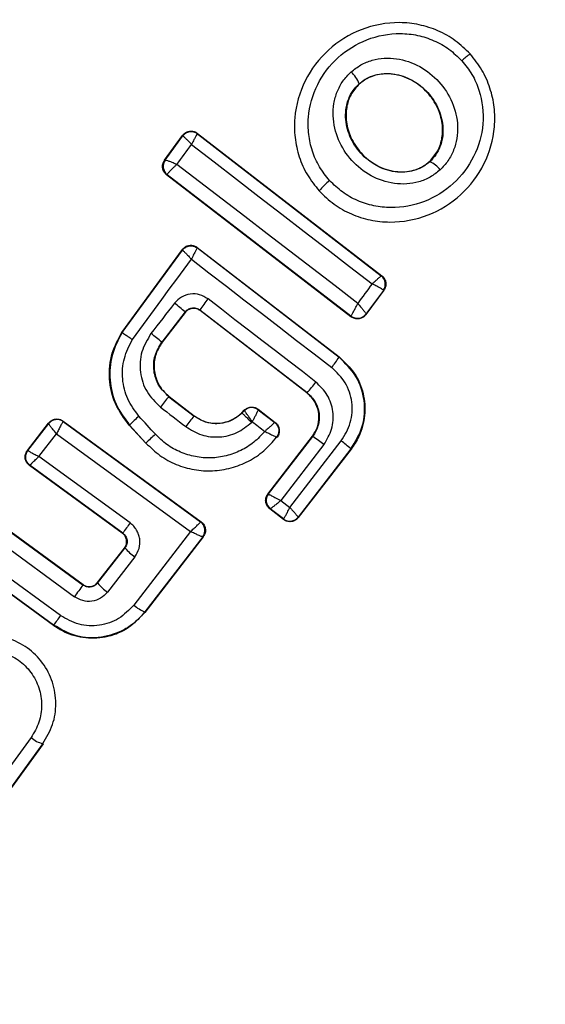
# Model space of a CAD drawing. Units: millimetres. Extents: x 17563 to 25410, y 30339 to 37419.
# Drawn here: x 23799 to 23809, y 32635 to 32654 of the extents above; entities that cross this region are included whole.
import ezdxf

# ---------------------------------------------------------------- set-up
doc = ezdxf.new("R2010")
doc.units = ezdxf.units.MM
doc.header["$LTSCALE"] = 200
doc.layers.add('OTWORY_MONTAŻOWE', color=1, linetype='Continuous')

msp = doc.modelspace()

# ---------------------------------------------------------------- linework, layer by layer
at = {"color": 7, "linetype": 'Continuous', "lineweight": 25}
for p, q in [((23807.165, 32653.18), (23807.171, 32653.185)), ((23805.064, 32652.615), (23805.068, 32652.61)), ((23801.382, 32651.167), (23801.723, 32651.635)), ((23801.392, 32651.169), (23801.725, 32651.625)), ((23801.723, 32651.635), (23801.725, 32651.625)), ((23801.725, 32651.625), (23801.725, 32651.625)), ((23802.007, 32651.676), (23802.008, 32651.665)), ((23802.007, 32651.676), (23805.494, 32648.98)), ((23802.008, 32651.665), (23805.483, 32648.979)), ((23801.392, 32651.168), (23801.382, 32651.167)), ((23801.392, 32651.168), (23801.392, 32651.169)), ((23806.397, 32651.146), (23806.402, 32651.14)), ((23801.422, 32650.89), (23801.431, 32650.892)), ((23804.91, 32648.204), (23801.422, 32650.89)), ((23801.431, 32650.892), (23801.432, 32650.897)), ((23804.909, 32648.213), (23801.431, 32650.892)), ((23804.304, 32650.583), (23804.309, 32650.587)), ((23800.574, 32647.907), (23801.72, 32649.475)), ((23800.579, 32647.902), (23801.721, 32649.465)), ((23801.72, 32649.475), (23801.721, 32649.465)), ((23802.003, 32649.515), (23802.005, 32649.505)), ((23802.003, 32649.515), (23804.689, 32647.441)), ((23802.005, 32649.505), (23804.685, 32647.435)), ((23805.483, 32648.979), (23805.484, 32648.979)), ((23805.494, 32648.98), (23805.484, 32648.979)), ((23805.523, 32648.702), (23805.192, 32648.253)), ((23805.532, 32648.704), (23805.194, 32648.243)), ((23805.523, 32648.702), (23805.523, 32648.704)), ((23805.532, 32648.704), (23805.523, 32648.702)), ((23801.772, 32648.293), (23801.331, 32647.722)), ((23801.773, 32648.284), (23801.336, 32647.718)), ((23801.773, 32648.284), (23801.772, 32648.293)), ((23804.081, 32646.764), (23802.053, 32648.329)), ((23802.053, 32648.329), (23802.054, 32648.32)), ((23804.077, 32646.759), (23802.054, 32648.32)), ((23805.192, 32648.253), (23805.192, 32648.253)), ((23805.194, 32648.243), (23805.192, 32648.253)), ((23804.909, 32648.213), (23804.91, 32648.214)), ((23804.91, 32648.204), (23804.909, 32648.213)), ((23800.574, 32647.907), (23800.579, 32647.902)), ((23801.331, 32647.722), (23801.336, 32647.718)), ((23804.685, 32647.435), (23804.689, 32647.441)), ((23804.077, 32646.759), (23804.081, 32646.764)), ((23801.468, 32646.694), (23801.464, 32646.688)), ((23801.464, 32646.688), (23801.94, 32646.32)), ((23801.468, 32646.694), (23801.944, 32646.326)), ((23802.843, 32646.384), (23802.892, 32646.432)), ((23802.843, 32646.384), (23802.848, 32646.379)), ((23802.848, 32646.379), (23802.892, 32646.423)), ((23802.892, 32646.432), (23802.892, 32646.423)), ((23802.892, 32646.423), (23802.892, 32646.423)), ((23803.155, 32646.449), (23803.156, 32646.44)), ((23803.155, 32646.449), (23803.476, 32646.202)), ((23803.156, 32646.44), (23803.467, 32646.201)), ((23803.156, 32646.44), (23803.156, 32646.44)), ((23798.787, 32645.67), (23799.189, 32646.189)), ((23798.797, 32645.671), (23799.19, 32646.179)), ((23799.189, 32646.189), (23799.19, 32646.179)), ((23799.19, 32646.179), (23799.19, 32646.179)), ((23799.465, 32646.227), (23799.467, 32646.218)), ((23799.465, 32646.227), (23802.074, 32644.319)), ((23799.467, 32646.218), (23799.465, 32646.217)), ((23799.467, 32646.218), (23802.065, 32644.318)), ((23801.94, 32646.32), (23801.944, 32646.326)), ((23799.006, 32645.555), (23799.341, 32645.986)), ((23799.341, 32645.986), (23801.874, 32644.134)), ((23800.721, 32646.152), (23800.716, 32646.147)), ((23801.026, 32645.806), (23800.716, 32646.147)), ((23801.031, 32645.81), (23800.721, 32646.152)), ((23801.026, 32645.806), (23801.031, 32645.81)), ((23803.338, 32644.844), (23804.183, 32645.94)), ((23803.347, 32644.846), (23804.188, 32645.936)), ((23803.504, 32645.922), (23803.514, 32645.924)), ((23803.754, 32644.591), (23804.725, 32645.849)), ((23804.188, 32645.936), (23804.183, 32645.94)), ((23798.787, 32645.67), (23798.797, 32645.671)), ((23804.398, 32645.78), (23803.583, 32644.723)), ((23804.909, 32645.698), (23803.913, 32644.408)), ((23804.914, 32645.694), (23803.914, 32644.398)), ((23804.914, 32645.694), (23804.909, 32645.698)), ((23800.732, 32644.296), (23799.006, 32645.555)), ((23798.827, 32645.386), (23798.837, 32645.388)), ((23800.583, 32644.105), (23798.827, 32645.386)), ((23800.594, 32644.106), (23798.837, 32645.388)), ((23803.338, 32644.844), (23803.347, 32644.846)), ((23803.347, 32644.846), (23803.347, 32644.845)), ((23803.583, 32644.723), (23803.754, 32644.591)), ((23803.374, 32644.564), (23803.383, 32644.565)), ((23803.634, 32644.363), (23803.374, 32644.564)), ((23803.633, 32644.372), (23803.383, 32644.565)), ((23803.383, 32644.565), (23803.383, 32644.565)), ((23798.11, 32644.395), (23799.84, 32643.129)), ((23798.112, 32644.386), (23799.841, 32643.121)), ((23802.074, 32644.319), (23802.065, 32644.318)), ((23802.065, 32644.318), (23802.065, 32644.317)), ((23803.633, 32644.372), (23803.633, 32644.372)), ((23803.634, 32644.363), (23803.633, 32644.372)), ((23803.913, 32644.408), (23803.913, 32644.408)), ((23803.914, 32644.398), (23803.913, 32644.408)), ((23797.979, 32644.143), (23799.678, 32642.899)), ((23801.874, 32644.134), (23800.801, 32642.742)), ((23800.583, 32644.105), (23800.594, 32644.106)), ((23802.105, 32644.034), (23801.008, 32642.61)), ((23802.115, 32644.036), (23801.01, 32642.601)), ((23802.115, 32644.036), (23802.105, 32644.034)), ((23802.105, 32644.034), (23802.105, 32644.034)), ((23799.413, 32642.542), (23797.713, 32643.783)), ((23800.116, 32643.168), (23800.623, 32643.821)), ((23800.117, 32643.159), (23800.633, 32643.822)), ((23800.633, 32643.822), (23800.623, 32643.821)), ((23799.284, 32642.352), (23797.542, 32643.623)), ((23799.283, 32642.362), (23797.552, 32643.625)), ((23800.821, 32643.654), (23800.303, 32642.986)), ((23799.841, 32643.121), (23799.84, 32643.129)), ((23800.116, 32643.168), (23800.117, 32643.159)), ((23801.01, 32642.601), (23801.008, 32642.61)), ((23799.284, 32642.352), (23799.283, 32642.362)), ((23799.079, 32640.119), (23797.457, 32637.88)), ((23799.085, 32640.115), (23797.459, 32637.87)), ((23799.085, 32640.115), (23799.079, 32640.119))]:
    msp.add_line(p, q, dxfattribs=at)
at = {"color": 7, "linetype": 'Continuous', "lineweight": 25, "flags": 128}
for points in [[(23801.618, 32651.089), (23801.653, 32651.136), (23801.687, 32651.183), (23801.721, 32651.23), (23801.756, 32651.278), (23801.79, 32651.325), (23801.825, 32651.372), (23801.859, 32651.419), (23801.894, 32651.467)], [(23801.894, 32651.467), (23802.319, 32651.137), (23802.746, 32650.807), (23803.172, 32650.477), (23803.599, 32650.146), (23804.027, 32649.816), (23804.454, 32649.486), (23804.882, 32649.156), (23805.31, 32648.826)], [(23805.037, 32648.455), (23804.61, 32648.785), (23804.182, 32649.115), (23803.755, 32649.445), (23803.327, 32649.774), (23802.9, 32650.103), (23802.472, 32650.432), (23802.045, 32650.761), (23801.618, 32651.089)], [(23800.776, 32647.77), (23800.915, 32647.96), (23801.055, 32648.151), (23801.194, 32648.341), (23801.334, 32648.532), (23801.473, 32648.722), (23801.612, 32648.913), (23801.751, 32649.103), (23801.89, 32649.294)], [(23801.89, 32649.294), (23802.222, 32649.037), (23802.553, 32648.781), (23802.885, 32648.524), (23803.217, 32648.268), (23803.549, 32648.012), (23803.881, 32647.755), (23804.213, 32647.499), (23804.545, 32647.243)], [(23805.31, 32648.826), (23805.276, 32648.78), (23805.242, 32648.733), (23805.208, 32648.687), (23805.174, 32648.641), (23805.139, 32648.594), (23805.105, 32648.548), (23805.071, 32648.501), (23805.037, 32648.455)], [(23801.57, 32648.458), (23801.514, 32648.387), (23801.459, 32648.315), (23801.403, 32648.243), (23801.348, 32648.171), (23801.293, 32648.1), (23801.237, 32648.028), (23801.182, 32647.956), (23801.126, 32647.884)], [(23804.245, 32646.966), (23803.99, 32647.163), (23803.735, 32647.36), (23803.48, 32647.557), (23803.225, 32647.754), (23802.97, 32647.95), (23802.715, 32648.147), (23802.46, 32648.344), (23802.205, 32648.54)], [(23801.305, 32646.492), (23801.365, 32646.446), (23801.425, 32646.399), (23801.485, 32646.353), (23801.545, 32646.307), (23801.605, 32646.261), (23801.664, 32646.214), (23801.724, 32646.168), (23801.784, 32646.122)], [(23801.209, 32645.977), (23801.17, 32646.02), (23801.131, 32646.063), (23801.092, 32646.106), (23801.053, 32646.148), (23801.014, 32646.191), (23800.975, 32646.234), (23800.936, 32646.277), (23800.897, 32646.32)], [(23803.029, 32646.202), (23803.031, 32646.204), (23803.032, 32646.205), (23803.034, 32646.207), (23803.036, 32646.209), (23803.037, 32646.21), (23803.039, 32646.212), (23803.041, 32646.214), (23803.042, 32646.215)], [(23803.042, 32646.215), (23803.072, 32646.193), (23803.102, 32646.17), (23803.131, 32646.147), (23803.161, 32646.124), (23803.191, 32646.101), (23803.22, 32646.078), (23803.25, 32646.055), (23803.28, 32646.032)], [(23803.476, 32646.202), (23803.471, 32646.201), (23803.467, 32646.201)], [(23798.857, 32640.231), (23798.655, 32639.953), (23798.454, 32639.676), (23798.253, 32639.399), (23798.053, 32639.122), (23797.853, 32638.846), (23797.653, 32638.57), (23797.454, 32638.295), (23797.255, 32638.02)]]:
    msp.add_lwpolyline(points, dxfattribs=at)
at = {"color": 7, "linetype": 'Continuous', "lineweight": 25}
for centre, radius, start, end in [((23802.327, 32646.246), 41.55, 315, 135), ((23802.327, 32646.246), 41.55, 135, 315), ((23807.774, 32652.267), 1.097, 123.7432, 134.3324), ((23804.578, 32652.448), 0.514, 18.9312, 49.5354), ((23801.886, 32651.506), 0.2, 52.4211, 143.6701), ((23801.553, 32651.05), 0.2, 143.8289, 232.3005), ((23801.555, 32651.053), 0.199, 144.5884, 231.78), ((23806.218, 32650.716), 0.463, 35.3447, 66.5351), ((23805.589, 32649.484), 1.69, 129.8327, 139.2653), ((23801.883, 32649.346), 0.2, 134.9611, 143.7438), ((23805.36, 32648.821), 0.2, 324.1927, 52.0574), ((23800.214, 32646.597), 2.303, 47.4103, 53.9235), ((23803.725, 32647.287), 1.971, 140.5167, 148.0943), ((23805.032, 32648.373), 0.2, 232.4826, 323.3241), ((23797.966, 32643.684), 5.256, 50.1858, 53.037), ((23802.78, 32648.673), 2.272, 320.9992, 326.9858), ((23802.045, 32648.584), 2.732, 318.2018, 323.6647), ((23803.679, 32644.735), 2.953, 138.6007, 143.5014), ((23803.034, 32646.282), 0.2, 52.443, 134.9695), ((23799.348, 32646.055), 0.2, 54.1448, 141.868), ((23802.647, 32644.309), 2.665, 131.0211, 136.2679), ((23808.152, 32641.284), 7.997, 140.9633, 142.7723), ((23804.459, 32642.312), 4.898, 131.5703, 134.4239), ((23802.33, 32643.204), 3.303, 51.2456, 55.7807), ((23803.383, 32644.022), 2.266, 47.6929, 53.6944), ((23803.506, 32644.723), 0.2, 142.4394, 232.1132), ((23801.946, 32644.156), 0.2, 322.5851, 53.7054), ((23803.755, 32644.531), 0.2, 232.529, 322.1745), ((23815.73, 32633.272), 18.615, 143.6826, 144.4058), ((23801.364, 32644.453), 0.966, 220.7634, 235.8078), ((23815.135, 32631.694), 19.092, 143.2355, 144.0617), ((23800.72, 32643.622), 0.76, 217.554, 236.7487), ((23801.303, 32643.3), 0.75, 228.0259, 246.859), ((23810.788, 32634.171), 14.123, 143.6513, 144.5516), ((23799.153, 32640.543), 0.429, 226.4377, 260.1174)]:
    msp.add_arc(centre, radius, start, end, dxfattribs=at)
for points, knots in [([(23807.165, 32653.18), (23807.075, 32653.268), (23806.894, 32653.444), (23806.561, 32653.629), (23806.203, 32653.745), (23805.708, 32653.799), (23805.089, 32653.683), (23804.455, 32653.288), (23804.004, 32652.694), (23803.833, 32652.091), (23803.84, 32651.596), (23803.921, 32651.229), (23804.072, 32650.882), (23804.23, 32650.685), (23804.309, 32650.587)], [0, 0, 0, 0, 0.063564, 0.126597, 0.189582, 0.252362, 0.376467, 0.500029, 0.623606, 0.747734, 0.810572, 0.873395, 0.936652, 1, 1, 1, 1]), ([(23804.507, 32650.782), (23804.438, 32650.867), (23804.301, 32651.037), (23804.171, 32651.338), (23804.1, 32651.656), (23804.094, 32652.089), (23804.244, 32652.618), (23804.64, 32653.14), (23805.197, 32653.487), (23805.74, 32653.589), (23806.173, 32653.543), (23806.485, 32653.441), (23806.774, 32653.281), (23806.93, 32653.128), (23807.008, 32653.052)], [0, 0, 0, 0, 0.0625217, 0.1254053, 0.1877087, 0.2506755, 0.3753627, 0.5000615, 0.6247148, 0.7492672, 0.812239, 0.8745502, 0.9373959, 1, 1, 1, 1]), ([(23804.309, 32650.587), (23804.399, 32650.499), (23804.58, 32650.323), (23804.913, 32650.14), (23805.272, 32650.024), (23805.767, 32649.971), (23806.385, 32650.087), (23807.018, 32650.484), (23807.468, 32651.077), (23807.639, 32651.679), (23807.632, 32652.173), (23807.551, 32652.538), (23807.4, 32652.885), (23807.243, 32653.081), (23807.165, 32653.18)], [0, 0, 0, 0, 0.063615, 0.126724, 0.189786, 0.25259, 0.376782, 0.50038, 0.623934, 0.748015, 0.810797, 0.873558, 0.936808, 1, 1, 1, 1]), ([(23804.911, 32652.839), (23804.972, 32652.887), (23805.093, 32652.982), (23805.31, 32653.067), (23805.54, 32653.107), (23805.85, 32653.093), (23806.225, 32652.964), (23806.593, 32652.67), (23806.849, 32652.274), (23806.939, 32651.89), (23806.922, 32651.581), (23806.86, 32651.358), (23806.755, 32651.15), (23806.648, 32651.039), (23806.595, 32650.984)], [0, 0, 0, 0, 0.0624352, 0.125478, 0.1873045, 0.2505078, 0.3747757, 0.4995316, 0.6243614, 0.7492259, 0.8125629, 0.8745848, 0.9375975, 1, 1, 1, 1]), ([(23807.008, 32653.052), (23807.076, 32652.967), (23807.212, 32652.797), (23807.385, 32652.397), (23807.449, 32651.85), (23807.267, 32651.22), (23806.873, 32650.698), (23806.316, 32650.35), (23805.773, 32650.248), (23805.341, 32650.294), (23805.029, 32650.395), (23804.741, 32650.554), (23804.585, 32650.706), (23804.507, 32650.782)], [0, 0, 0, 0, 0.062524, 0.125468, 0.250144, 0.37485, 0.499633, 0.62443, 0.749185, 0.81218, 0.874513, 0.937391, 1, 1, 1, 1]), ([(23806.595, 32650.984), (23806.535, 32650.935), (23806.414, 32650.838), (23806.196, 32650.752), (23805.965, 32650.711), (23805.654, 32650.723), (23805.277, 32650.851), (23804.906, 32651.147), (23804.65, 32651.545), (23804.561, 32651.931), (23804.579, 32652.241), (23804.643, 32652.465), (23804.749, 32652.673), (23804.857, 32652.784), (23804.911, 32652.839)], [0, 0, 0, 0, 0.062428, 0.125452, 0.187315, 0.25056, 0.37487, 0.499595, 0.624404, 0.749248, 0.81259, 0.874593, 0.937624, 1, 1, 1, 1]), ([(23805.064, 32652.615), (23805.109, 32652.65), (23805.2, 32652.721), (23805.364, 32652.785), (23805.539, 32652.814), (23805.782, 32652.803), (23806.081, 32652.7), (23806.379, 32652.461), (23806.586, 32652.141), (23806.659, 32651.834), (23806.646, 32651.593), (23806.6, 32651.422), (23806.521, 32651.265), (23806.441, 32651.182), (23806.402, 32651.14)], [0, 0, 0, 0, 0.059887, 0.120093, 0.180905, 0.242963, 0.369494, 0.498826, 0.628505, 0.755836, 0.818277, 0.879689, 0.940123, 1, 1, 1, 1]), ([(23806.397, 32651.146), (23806.454, 32651.21), (23806.568, 32651.338), (23806.646, 32651.594), (23806.649, 32651.876), (23806.558, 32652.178), (23806.362, 32652.47), (23806.066, 32652.702), (23805.728, 32652.813), (23805.409, 32652.801), (23805.195, 32652.715), (23805.095, 32652.633), (23805.068, 32652.61)], [0, 0, 0, 0, 0.089486, 0.178787, 0.274117, 0.382179, 0.503438, 0.634817, 0.76549, 0.864038, 0.962954, 1, 1, 1, 1]), ([(23806.402, 32651.14), (23806.357, 32651.104), (23806.266, 32651.032), (23806.102, 32650.967), (23805.926, 32650.936), (23805.681, 32650.945), (23805.38, 32651.049), (23805.079, 32651.289), (23804.872, 32651.612), (23804.8, 32651.92), (23804.815, 32652.163), (23804.862, 32652.334), (23804.943, 32652.491), (23805.024, 32652.574), (23805.064, 32652.615)], [0, 0, 0, 0, 0.059919, 0.1201, 0.181067, 0.24319, 0.369707, 0.499021, 0.628697, 0.756009, 0.818459, 0.879855, 0.94024, 1, 1, 1, 1]), ([(23805.068, 32652.61), (23805.01, 32652.547), (23804.896, 32652.419), (23804.815, 32652.164), (23804.811, 32651.882), (23804.9, 32651.58), (23805.093, 32651.287), (23805.386, 32651.054), (23805.739, 32650.934), (23806.08, 32650.953), (23806.292, 32651.055), (23806.381, 32651.131), (23806.397, 32651.146)], [0, 0, 0, 0, 0.0890195, 0.1778511, 0.2729137, 0.3803561, 0.5008248, 0.6311415, 0.760861, 0.8774898, 0.9772335, 1, 1, 1, 1]), ([(23801.723, 32651.635), (23801.73, 32651.643), (23801.75, 32651.669), (23801.796, 32651.701), (23801.861, 32651.72), (23801.929, 32651.716), (23801.977, 32651.697), (23802.001, 32651.68), (23802.007, 32651.676)], [0, 0, 0, 0, 0.096789, 0.306346, 0.515965, 0.724281, 0.932433, 1, 1, 1, 1]), ([(23801.894, 32651.467), (23801.881, 32651.481), (23801.857, 32651.506), (23801.817, 32651.547), (23801.776, 32651.588), (23801.738, 32651.621), (23801.729, 32651.624), (23801.725, 32651.625)], [0, 0, 0, 0, 0.156095, 0.291784, 0.501314, 0.759429, 1, 1, 1, 1]), ([(23802.008, 32651.665), (23802.005, 32651.663), (23801.998, 32651.658), (23801.972, 32651.616), (23801.944, 32651.565), (23801.918, 32651.515), (23801.902, 32651.484), (23801.894, 32651.467)], [0, 0, 0, 0, 0.240577, 0.498721, 0.7082, 0.843888, 1, 1, 1, 1]), ([(23801.422, 32650.89), (23801.416, 32650.896), (23801.392, 32650.916), (23801.36, 32650.961), (23801.341, 32651.027), (23801.345, 32651.096), (23801.365, 32651.142), (23801.38, 32651.164), (23801.382, 32651.167)], [0, 0, 0, 0, 0.083325, 0.303531, 0.523733, 0.743885, 0.962986, 1, 1, 1, 1]), ([(23801.392, 32651.169), (23801.398, 32651.169), (23801.409, 32651.171), (23801.459, 32651.155), (23801.515, 32651.134), (23801.568, 32651.111), (23801.601, 32651.096), (23801.618, 32651.089)], [0, 0, 0, 0, 0.2407527, 0.4986638, 0.7082842, 0.8439613, 1, 1, 1, 1]), ([(23801.618, 32651.089), (23801.605, 32651.077), (23801.578, 32651.054), (23801.534, 32651.012), (23801.486, 32650.965), (23801.445, 32650.92), (23801.436, 32650.904), (23801.432, 32650.897)], [0, 0, 0, 0, 0.145561, 0.284349, 0.506208, 0.75844, 1, 1, 1, 1]), ([(23801.72, 32649.475), (23801.726, 32649.483), (23801.747, 32649.508), (23801.793, 32649.54), (23801.858, 32649.559), (23801.926, 32649.555), (23801.975, 32649.536), (23801.998, 32649.519), (23802.003, 32649.515)], [0, 0, 0, 0, 0.096556, 0.306938, 0.517345, 0.727209, 0.937123, 1, 1, 1, 1]), ([(23801.721, 32649.465), (23801.725, 32649.462), (23801.732, 32649.458), (23801.77, 32649.422), (23801.812, 32649.377), (23801.852, 32649.335), (23801.877, 32649.308), (23801.89, 32649.294)], [0, 0, 0, 0, 0.241365, 0.499563, 0.708792, 0.844231, 1, 1, 1, 1]), ([(23802.005, 32649.505), (23802.002, 32649.502), (23801.996, 32649.496), (23801.97, 32649.45), (23801.942, 32649.396), (23801.915, 32649.343), (23801.899, 32649.311), (23801.89, 32649.294)], [0, 0, 0, 0, 0.241346, 0.499563, 0.708758, 0.844206, 1, 1, 1, 1]), ([(23805.31, 32648.826), (23805.324, 32648.838), (23805.351, 32648.862), (23805.393, 32648.899), (23805.437, 32648.938), (23805.475, 32648.971), (23805.481, 32648.976), (23805.483, 32648.979)], [0, 0, 0, 0, 0.156029, 0.291689, 0.501265, 0.75931, 1, 1, 1, 1]), ([(23805.494, 32648.98), (23805.51, 32648.965), (23805.543, 32648.934), (23805.569, 32648.871), (23805.574, 32648.803), (23805.559, 32648.746), (23805.54, 32648.715), (23805.532, 32648.704)], [0, 0, 0, 0, 0.216136, 0.432281, 0.64837, 0.865443, 1, 1, 1, 1]), ([(23805.523, 32648.704), (23805.519, 32648.709), (23805.511, 32648.718), (23805.464, 32648.747), (23805.41, 32648.776), (23805.359, 32648.802), (23805.327, 32648.818), (23805.31, 32648.826)], [0, 0, 0, 0, 0.24067, 0.498735, 0.708292, 0.843957, 1, 1, 1, 1]), ([(23802.205, 32648.54), (23802.153, 32648.571), (23802.051, 32648.632), (23801.869, 32648.641), (23801.695, 32648.586), (23801.612, 32648.501), (23801.57, 32648.458)], [0, 0, 0, 0, 0.250611, 0.499784, 0.749173, 1, 1, 1, 1]), ([(23804.91, 32648.214), (23804.914, 32648.22), (23804.923, 32648.233), (23804.953, 32648.288), (23804.985, 32648.35), (23805.013, 32648.406), (23805.029, 32648.438), (23805.037, 32648.455)], [0, 0, 0, 0, 0.241351, 0.498871, 0.71676, 0.85444, 1, 1, 1, 1]), ([(23805.037, 32648.455), (23805.05, 32648.44), (23805.075, 32648.412), (23805.115, 32648.366), (23805.155, 32648.315), (23805.188, 32648.269), (23805.191, 32648.259), (23805.192, 32648.253)], [0, 0, 0, 0, 0.155916, 0.291528, 0.501147, 0.758639, 1, 1, 1, 1]), ([(23801.772, 32648.293), (23801.789, 32648.31), (23801.824, 32648.347), (23801.898, 32648.373), (23801.965, 32648.37), (23802.017, 32648.353), (23802.041, 32648.337), (23802.053, 32648.329)], [0, 0, 0, 0, 0.235656, 0.475865, 0.730152, 0.86329, 1, 1, 1, 1]), ([(23802.054, 32648.32), (23802.035, 32648.332), (23801.996, 32648.356), (23801.928, 32648.365), (23801.861, 32648.352), (23801.808, 32648.322), (23801.783, 32648.295), (23801.773, 32648.284)], [0, 0, 0, 0, 0.214793, 0.429587, 0.644372, 0.859147, 1, 1, 1, 1]), ([(23805.194, 32648.243), (23805.179, 32648.226), (23805.148, 32648.193), (23805.085, 32648.165), (23805.017, 32648.159), (23804.956, 32648.173), (23804.924, 32648.195), (23804.91, 32648.204)], [0, 0, 0, 0, 0.211689, 0.423366, 0.635322, 0.84736, 1, 1, 1, 1]), ([(23800.716, 32646.147), (23800.618, 32646.278), (23800.423, 32646.541), (23800.318, 32647.027), (23800.36, 32647.505), (23800.505, 32647.778), (23800.574, 32647.907)], [0, 0, 0, 0, 0.256944, 0.513866, 0.770763, 1, 1, 1, 1]), ([(23800.579, 32647.902), (23800.506, 32647.762), (23800.36, 32647.481), (23800.328, 32647.001), (23800.437, 32646.532), (23800.626, 32646.278), (23800.721, 32646.152)], [0, 0, 0, 0, 0.249827, 0.499971, 0.749942, 1, 1, 1, 1]), ([(23800.579, 32647.902), (23800.582, 32647.901), (23800.588, 32647.898), (23800.626, 32647.873), (23800.678, 32647.837), (23800.731, 32647.801), (23800.761, 32647.78), (23800.776, 32647.77)], [0, 0, 0, 0, 0.2078848, 0.4436193, 0.7071136, 0.8500448, 1, 1, 1, 1]), ([(23801.126, 32647.884), (23801.059, 32647.772), (23800.924, 32647.548), (23800.904, 32647.148), (23801.025, 32646.767), (23801.211, 32646.584), (23801.305, 32646.492)], [0, 0, 0, 0, 0.250101, 0.499971, 0.749254, 1, 1, 1, 1]), ([(23800.897, 32646.32), (23800.819, 32646.425), (23800.662, 32646.635), (23800.572, 32647.022), (23800.596, 32647.42), (23800.716, 32647.653), (23800.776, 32647.77)], [0, 0, 0, 0, 0.250057, 0.499695, 0.749667, 1, 1, 1, 1]), ([(23801.464, 32646.688), (23801.394, 32646.756), (23801.255, 32646.892), (23801.166, 32647.176), (23801.183, 32647.472), (23801.282, 32647.638), (23801.331, 32647.722)], [0, 0, 0, 0, 0.2506527, 0.5003627, 0.7499734, 1, 1, 1, 1]), ([(23801.336, 32647.718), (23801.293, 32647.648), (23801.206, 32647.507), (23801.171, 32647.256), (23801.218, 32647.011), (23801.327, 32646.818), (23801.428, 32646.729), (23801.468, 32646.694)], [0, 0, 0, 0, 0.215303, 0.430426, 0.647898, 0.86067, 1, 1, 1, 1]), ([(23804.909, 32645.698), (23804.993, 32645.838), (23805.162, 32646.118), (23805.186, 32646.617), (23805.036, 32647.094), (23804.802, 32647.321), (23804.685, 32647.435)], [0, 0, 0, 0, 0.250522, 0.5001712, 0.7499417, 1, 1, 1, 1]), ([(23804.689, 32647.441), (23804.792, 32647.344), (23804.996, 32647.152), (23805.161, 32646.755), (23805.191, 32646.333), (23805.096, 32645.964), (23804.966, 32645.771), (23804.914, 32645.694)], [0, 0, 0, 0, 0.214441, 0.42891, 0.642818, 0.85714, 1, 1, 1, 1]), ([(23804.725, 32645.849), (23804.793, 32645.961), (23804.928, 32646.186), (23804.948, 32646.587), (23804.828, 32646.969), (23804.64, 32647.152), (23804.545, 32647.243)], [0, 0, 0, 0, 0.250754, 0.500068, 0.749882, 1, 1, 1, 1]), ([(23804.398, 32645.78), (23804.455, 32645.876), (23804.57, 32646.067), (23804.587, 32646.407), (23804.484, 32646.732), (23804.325, 32646.888), (23804.245, 32646.966)], [0, 0, 0, 0, 0.250021, 0.499847, 0.749182, 1, 1, 1, 1]), ([(23804.183, 32645.94), (23804.218, 32645.996), (23804.287, 32646.109), (23804.315, 32646.31), (23804.277, 32646.505), (23804.189, 32646.659), (23804.109, 32646.73), (23804.077, 32646.759)], [0, 0, 0, 0, 0.215815, 0.431402, 0.649417, 0.860309, 1, 1, 1, 1]), ([(23804.081, 32646.764), (23804.137, 32646.709), (23804.247, 32646.6), (23804.32, 32646.373), (23804.306, 32646.136), (23804.227, 32646.003), (23804.188, 32645.936)], [0, 0, 0, 0, 0.250971, 0.500246, 0.749846, 1, 1, 1, 1]), ([(23802.848, 32646.379), (23802.783, 32646.327), (23802.653, 32646.222), (23802.406, 32646.164), (23802.153, 32646.19), (23802.011, 32646.277), (23801.94, 32646.32)], [0, 0, 0, 0, 0.2505, 0.500126, 0.750043, 1, 1, 1, 1]), ([(23801.944, 32646.326), (23802.01, 32646.285), (23802.141, 32646.203), (23802.375, 32646.171), (23802.603, 32646.215), (23802.757, 32646.303), (23802.828, 32646.369), (23802.843, 32646.384)], [0, 0, 0, 0, 0.234218, 0.468347, 0.702833, 0.934889, 1, 1, 1, 1]), ([(23802.892, 32646.432), (23802.909, 32646.447), (23802.944, 32646.475), (23803.011, 32646.493), (23803.079, 32646.49), (23803.127, 32646.47), (23803.15, 32646.453), (23803.155, 32646.449)], [0, 0, 0, 0, 0.233955, 0.467915, 0.701751, 0.935439, 1, 1, 1, 1]), ([(23803.042, 32646.215), (23803.031, 32646.232), (23803.009, 32646.262), (23802.974, 32646.312), (23802.936, 32646.366), (23802.902, 32646.412), (23802.896, 32646.419), (23802.892, 32646.423)], [0, 0, 0, 0, 0.155525, 0.290865, 0.500267, 0.75792, 1, 1, 1, 1]), ([(23803.156, 32646.44), (23803.154, 32646.436), (23803.151, 32646.428), (23803.126, 32646.378), (23803.097, 32646.32), (23803.069, 32646.266), (23803.052, 32646.233), (23803.042, 32646.215)], [0, 0, 0, 0, 0.242059, 0.499733, 0.709096, 0.844446, 1, 1, 1, 1]), ([(23799.189, 32646.189), (23799.205, 32646.205), (23799.236, 32646.238), (23799.299, 32646.264), (23799.367, 32646.269), (23799.424, 32646.253), (23799.454, 32646.234), (23799.465, 32646.227)], [0, 0, 0, 0, 0.217915, 0.435811, 0.654213, 0.873324, 1, 1, 1, 1]), ([(23799.341, 32645.986), (23799.323, 32646.007), (23799.285, 32646.05), (23799.236, 32646.11), (23799.206, 32646.151), (23799.192, 32646.172), (23799.191, 32646.176), (23799.19, 32646.179)], [0, 0, 0, 0, 0.221886, 0.454136, 0.710312, 0.851666, 1, 1, 1, 1]), ([(23799.465, 32646.217), (23799.462, 32646.215), (23799.457, 32646.21), (23799.441, 32646.184), (23799.414, 32646.135), (23799.377, 32646.063), (23799.353, 32646.011), (23799.341, 32645.986)], [0, 0, 0, 0, 0.148333, 0.289687, 0.545864, 0.778114, 1, 1, 1, 1]), ([(23801.784, 32646.122), (23801.882, 32646.062), (23802.076, 32645.942), (23802.423, 32645.908), (23802.763, 32645.987), (23802.94, 32646.13), (23803.029, 32646.202)], [0, 0, 0, 0, 0.250424, 0.50007, 0.750018, 1, 1, 1, 1]), ([(23803.467, 32646.201), (23803.464, 32646.197), (23803.457, 32646.19), (23803.416, 32646.152), (23803.368, 32646.109), (23803.322, 32646.069), (23803.294, 32646.045), (23803.28, 32646.032)], [0, 0, 0, 0, 0.24212, 0.498868, 0.712796, 0.847326, 1, 1, 1, 1]), ([(23803.467, 32646.201), (23803.485, 32646.183), (23803.513, 32646.157), (23803.534, 32646.109), (23803.544, 32646.069), (23803.545, 32646.028), (23803.537, 32645.977), (23803.517, 32645.943), (23803.504, 32645.922)], [0, 0, 0, 0, 0.239602, 0.368454, 0.5, 0.631546, 0.760398, 1, 1, 1, 1]), ([(23803.476, 32646.202), (23803.493, 32646.187), (23803.517, 32646.164), (23803.538, 32646.124), (23803.549, 32646.092), (23803.556, 32646.048), (23803.552, 32646.003), (23803.536, 32645.957), (23803.522, 32645.936), (23803.514, 32645.924)], [0, 0, 0, 0, 0.2164427, 0.3235007, 0.4303935, 0.5372402, 0.7532311, 0.8600714, 1, 1, 1, 1]), ([(23803.28, 32646.032), (23803.213, 32645.96), (23803.08, 32645.816), (23802.827, 32645.661), (23802.551, 32645.558), (23802.258, 32645.519), (23801.963, 32645.542), (23801.681, 32645.63), (23801.42, 32645.771), (23801.279, 32645.908), (23801.209, 32645.977)], [0, 0, 0, 0, 0.12504, 0.249804, 0.37507, 0.499852, 0.624834, 0.749745, 0.87499, 1, 1, 1, 1]), ([(23803.28, 32646.032), (23803.305, 32646.019), (23803.356, 32645.993), (23803.428, 32645.957), (23803.475, 32645.934), (23803.498, 32645.923), (23803.501, 32645.921), (23803.503, 32645.92)], [0, 0, 0, 0, 0.219422, 0.451123, 0.708529, 0.850913, 1, 1, 1, 1]), ([(23801.031, 32645.81), (23801.116, 32645.728), (23801.285, 32645.564), (23801.599, 32645.395), (23801.939, 32645.295), (23802.294, 32645.272), (23802.645, 32645.327), (23802.975, 32645.457), (23803.273, 32645.653), (23803.427, 32645.832), (23803.504, 32645.922)], [0, 0, 0, 0, 0.125024, 0.250041, 0.375017, 0.499847, 0.625133, 0.749721, 0.874908, 1, 1, 1, 1]), ([(23798.827, 32645.386), (23798.81, 32645.401), (23798.776, 32645.431), (23798.748, 32645.494), (23798.742, 32645.561), (23798.756, 32645.623), (23798.777, 32645.656), (23798.787, 32645.67)], [0, 0, 0, 0, 0.210434, 0.420904, 0.630571, 0.83996, 1, 1, 1, 1]), ([(23798.797, 32645.671), (23798.798, 32645.67), (23798.8, 32645.666), (23798.821, 32645.652), (23798.864, 32645.628), (23798.932, 32645.592), (23798.982, 32645.567), (23799.006, 32645.555)], [0, 0, 0, 0, 0.150751, 0.293359, 0.549375, 0.780064, 1, 1, 1, 1]), ([(23798.837, 32645.388), (23798.837, 32645.388), (23798.837, 32645.388), (23798.837, 32645.388), (23798.837, 32645.388), (23798.837, 32645.388), (23798.837, 32645.39), (23798.844, 32645.399), (23798.858, 32645.414), (23798.868, 32645.423), (23798.873, 32645.429), (23798.88, 32645.435), (23798.899, 32645.455), (23798.939, 32645.493), (23798.984, 32645.535), (23799.006, 32645.555)], [0, 0, 0, 0, 0.000062, 0.000618, 0.002221, 0.008382, 0.032419, 0.250387, 0.375403, 0.382125, 0.437826, 0.477537, 0.500151, 0.757541, 1, 1, 1, 1]), ([(23803.374, 32644.564), (23803.367, 32644.569), (23803.343, 32644.589), (23803.312, 32644.634), (23803.293, 32644.7), (23803.298, 32644.768), (23803.317, 32644.816), (23803.334, 32644.839), (23803.338, 32644.844)], [0, 0, 0, 0, 0.081888, 0.296613, 0.511333, 0.726184, 0.941149, 1, 1, 1, 1]), ([(23803.347, 32644.845), (23803.353, 32644.842), (23803.363, 32644.835), (23803.416, 32644.807), (23803.476, 32644.777), (23803.532, 32644.749), (23803.565, 32644.732), (23803.583, 32644.723)], [0, 0, 0, 0, 0.2415203, 0.4989358, 0.7116755, 0.8480291, 1, 1, 1, 1]), ([(23803.583, 32644.723), (23803.568, 32644.71), (23803.539, 32644.686), (23803.492, 32644.646), (23803.442, 32644.606), (23803.397, 32644.571), (23803.388, 32644.567), (23803.383, 32644.565)], [0, 0, 0, 0, 0.1558763, 0.2914644, 0.5010724, 0.7584638, 1, 1, 1, 1]), ([(23803.633, 32644.372), (23803.637, 32644.376), (23803.644, 32644.384), (23803.672, 32644.432), (23803.702, 32644.488), (23803.729, 32644.541), (23803.745, 32644.573), (23803.754, 32644.591)], [0, 0, 0, 0, 0.240985, 0.498656, 0.708279, 0.843961, 1, 1, 1, 1]), ([(23803.754, 32644.591), (23803.767, 32644.576), (23803.791, 32644.549), (23803.83, 32644.504), (23803.87, 32644.458), (23803.905, 32644.418), (23803.91, 32644.411), (23803.913, 32644.408)], [0, 0, 0, 0, 0.15602, 0.2916956, 0.5013439, 0.7589945, 1, 1, 1, 1]), ([(23801.874, 32644.134), (23801.894, 32644.153), (23801.937, 32644.192), (23801.998, 32644.249), (23802.038, 32644.288), (23802.059, 32644.31), (23802.063, 32644.315), (23802.065, 32644.317)], [0, 0, 0, 0, 0.219202, 0.449695, 0.706335, 0.849369, 1, 1, 1, 1]), ([(23802.074, 32644.319), (23802.091, 32644.304), (23802.125, 32644.274), (23802.153, 32644.211), (23802.16, 32644.143), (23802.146, 32644.082), (23802.124, 32644.05), (23802.115, 32644.036)], [0, 0, 0, 0, 0.211487, 0.422972, 0.634473, 0.845815, 1, 1, 1, 1]), ([(23803.914, 32644.398), (23803.899, 32644.382), (23803.868, 32644.349), (23803.804, 32644.323), (23803.737, 32644.318), (23803.678, 32644.333), (23803.646, 32644.354), (23803.634, 32644.363)], [0, 0, 0, 0, 0.213896, 0.4278, 0.64158, 0.855693, 1, 1, 1, 1]), ([(23800.821, 32643.654), (23800.853, 32643.706), (23800.915, 32643.81), (23800.922, 32643.965), (23800.894, 32644.082), (23800.855, 32644.164), (23800.802, 32644.239), (23800.755, 32644.277), (23800.732, 32644.296)], [0, 0, 0, 0, 0.250052, 0.498536, 0.622824, 0.748508, 0.874983, 1, 1, 1, 1]), ([(23802.105, 32644.034), (23802.103, 32644.034), (23802.099, 32644.035), (23802.073, 32644.044), (23802.024, 32644.064), (23801.951, 32644.097), (23801.899, 32644.122), (23801.874, 32644.134)], [0, 0, 0, 0, 0.1506315, 0.2936652, 0.5503052, 0.7807976, 1, 1, 1, 1]), ([(23800.623, 32643.821), (23800.635, 32643.84), (23800.659, 32643.879), (23800.669, 32643.947), (23800.656, 32644.014), (23800.626, 32644.069), (23800.596, 32644.094), (23800.583, 32644.105)], [0, 0, 0, 0, 0.212113, 0.424255, 0.635646, 0.84601, 1, 1, 1, 1]), ([(23800.594, 32644.106), (23800.604, 32644.098), (23800.624, 32644.081), (23800.648, 32644.048), (23800.665, 32644.012), (23800.677, 32643.962), (23800.675, 32643.909), (23800.657, 32643.859), (23800.641, 32643.835), (23800.633, 32643.822)], [0, 0, 0, 0, 0.123196, 0.247082, 0.371908, 0.497913, 0.726336, 0.857596, 1, 1, 1, 1]), ([(23799.84, 32643.129), (23799.859, 32643.118), (23799.898, 32643.095), (23799.967, 32643.087), (23800.033, 32643.101), (23800.084, 32643.132), (23800.108, 32643.158), (23800.116, 32643.168)], [0, 0, 0, 0, 0.218281, 0.436546, 0.655209, 0.874319, 1, 1, 1, 1]), ([(23800.117, 32643.159), (23800.099, 32643.14), (23800.063, 32643.104), (23799.999, 32643.083), (23799.946, 32643.081), (23799.894, 32643.09), (23799.862, 32643.109), (23799.841, 32643.121)], [0, 0, 0, 0, 0.250458, 0.500645, 0.638999, 0.768472, 1, 1, 1, 1]), ([(23800.303, 32642.986), (23800.262, 32642.945), (23800.18, 32642.861), (23800.01, 32642.806), (23799.831, 32642.812), (23799.729, 32642.87), (23799.678, 32642.899)], [0, 0, 0, 0, 0.25078, 0.500217, 0.749451, 1, 1, 1, 1]), ([(23800.801, 32642.742), (23800.711, 32642.649), (23800.531, 32642.461), (23800.153, 32642.337), (23799.754, 32642.349), (23799.527, 32642.478), (23799.413, 32642.542)], [0, 0, 0, 0, 0.250057, 0.499912, 0.749314, 1, 1, 1, 1]), ([(23801.008, 32642.61), (23800.953, 32642.547), (23800.841, 32642.418), (23800.572, 32642.233), (23800.188, 32642.105), (23799.701, 32642.124), (23799.422, 32642.283), (23799.283, 32642.362)], [0, 0, 0, 0, 0.13084, 0.266111, 0.505567, 0.752525, 1, 1, 1, 1]), ([(23801.01, 32642.601), (23800.912, 32642.497), (23800.718, 32642.29), (23800.317, 32642.124), (23799.891, 32642.095), (23799.535, 32642.19), (23799.351, 32642.309), (23799.284, 32642.352)], [0, 0, 0, 0, 0.2200333, 0.4401036, 0.6591979, 0.8768342, 1, 1, 1, 1]), ([(23799.079, 32640.119), (23799.149, 32640.236), (23799.287, 32640.469), (23799.346, 32640.88), (23799.282, 32641.286), (23799.093, 32641.655), (23798.797, 32641.947), (23798.426, 32642.129), (23798.014, 32642.195), (23797.75, 32642.131), (23797.618, 32642.099)], [0, 0, 0, 0, 0.125102, 0.249872, 0.374799, 0.499973, 0.625036, 0.750327, 0.875275, 1, 1, 1, 1]), ([(23797.672, 32641.836), (23797.779, 32641.862), (23797.993, 32641.914), (23798.327, 32641.861), (23798.627, 32641.712), (23798.868, 32641.476), (23799.02, 32641.177), (23799.073, 32640.848), (23799.025, 32640.515), (23798.913, 32640.326), (23798.857, 32640.231)], [0, 0, 0, 0, 0.125061, 0.249695, 0.374743, 0.499542, 0.624568, 0.749533, 0.874376, 1, 1, 1, 1])]:
    msp.add_open_spline(points, degree=3, knots=knots, dxfattribs=at)
for points in [[(23801.741, 32649.488), (23801.76, 32649.503), (23801.798, 32649.533), (23801.87, 32649.55), (23801.943, 32649.543), (23801.984, 32649.517), (23802.005, 32649.505)], [(23802.848, 32646.379), (23802.851, 32646.376), (23802.858, 32646.37), (23802.901, 32646.329), (23802.96, 32646.271), (23803.006, 32646.225), (23803.029, 32646.202)], [(23798.837, 32645.388), (23798.817, 32645.406), (23798.778, 32645.442), (23798.752, 32645.52), (23798.755, 32645.602), (23798.783, 32645.648), (23798.797, 32645.671)]]:
    msp.add_open_spline(points, degree=3, dxfattribs=at)
at = {"layer": 'OTWORY_MONTAŻOWE'}
msp.add_circle((23801.784, 32646.122), 200, dxfattribs=at)

doc.saveas('drawing.dxf')
